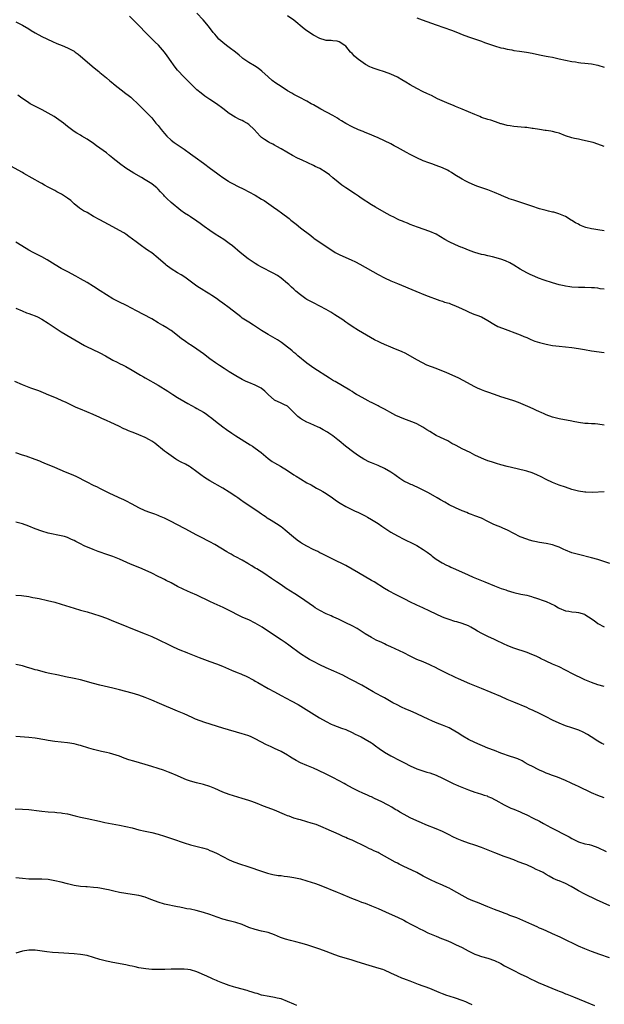
# Model space of a CAD drawing. Units: inches. Extents: x 2661000 to 2664000, y 1551019 to 1554000.
# Drawn here: x 2662894 to 2663075, y 1552558 to 1552863 of the extents above; entities that cross this region are included whole.
import ezdxf

# ---------------------------------------------------------------- set-up
doc = ezdxf.new("R2010")
doc.units = ezdxf.units.IN
doc.header["$MEASUREMENT"] = 0
doc.layers.add('LD26611551_10ft', color=63, linetype='Continuous')

msp = doc.modelspace()

# ---------------------------------------------------------------- linework, layer by layer
at = {"layer": 'LD26611551_10ft'}
for points, elevation in [([(2663075, 1552797.66), (2663073, 1552798.01), (2663071.79, 1552798.21), (2663071, 1552798.31), (2663069.26, 1552798.74), (2663069, 1552798.79), (2663068.43, 1552799), (2663067.43, 1552799.43), (2663067, 1552799.68), (2663066.14, 1552800.14), (2663065, 1552800.84), (2663064.71, 1552801), (2663063, 1552802.1), (2663060.97, 1552802.97), (2663059.39, 1552803.39), (2663059, 1552803.47), (2663057.79, 1552803.79), (2663057, 1552803.94), (2663056.2, 1552804.2), (2663055, 1552804.49), (2663054.62, 1552804.62), (2663052.85, 1552805.15), (2663051, 1552805.76), (2663047, 1552807.15), (2663045.61, 1552807.61), (2663045, 1552807.87), (2663044.17, 1552808.17), (2663043, 1552808.7), (2663041, 1552809.56), (2663039, 1552810.33), (2663035.53, 1552811.53), (2663034.11, 1552812.11), (2663033, 1552812.6), (2663032.21, 1552813), (2663031, 1552813.67), (2663028.81, 1552815), (2663027.71, 1552815.71), (2663027, 1552816.14), (2663026.45, 1552816.45), (2663025, 1552817.14), (2663023, 1552817.93), (2663021.6, 1552818.4), (2663020.74, 1552818.74), (2663019, 1552819.35), (2663017, 1552820.22), (2663015, 1552821.24), (2663013.86, 1552821.86), (2663011, 1552823.48), (2663010, 1552824), (2663009, 1552824.55), (2663007, 1552825.52), (2663005, 1552826.44), (2663001.83, 1552827.83), (2663001, 1552828.11), (2663000.39, 1552828.39), (2662999, 1552828.9), (2662997, 1552829.82), (2662995, 1552830.89), (2662993.72, 1552831.72), (2662993, 1552832.16), (2662992.51, 1552832.51), (2662991, 1552833.37), (2662987.34, 1552835.34), (2662985, 1552836.65), (2662984.35, 1552837), (2662983, 1552837.78), (2662980.65, 1552839), (2662979.59, 1552839.59), (2662979, 1552839.89), (2662978.31, 1552840.31), (2662977, 1552841.03), (2662975, 1552842.32), (2662973.4, 1552843.4), (2662972.24, 1552844.24), (2662971, 1552845.28), (2662969.09, 1552847.09), (2662967.96, 1552847.96), (2662966.76, 1552848.76), (2662965, 1552849.75), (2662963.2, 1552851), (2662963, 1552851.16), (2662962.05, 1552852.05), (2662960.94, 1552852.94), (2662959, 1552854.42), (2662958.18, 1552855), (2662957, 1552855.92), (2662955.79, 1552857), (2662955, 1552857.86), (2662954.48, 1552858.48), (2662954, 1552859), (2662952.54, 1552861), (2662950.92, 1552863), (2662949, 1552865.06)], 9130), ([(2662893, 1552862.33), (2662895, 1552861.34), (2662897, 1552860.16), (2662897.71, 1552859.71), (2662899, 1552858.91), (2662901, 1552857.84), (2662904.3, 1552856.3), (2662905.68, 1552855.68), (2662907.31, 1552855), (2662909, 1552854.27), (2662911, 1552853.24), (2662911.36, 1552853), (2662912.3, 1552852.3), (2662913, 1552851.72), (2662915, 1552849.92), (2662916.58, 1552848.58), (2662917.68, 1552847.68), (2662918.61, 1552847), (2662919, 1552846.69), (2662921, 1552845.03), (2662922.08, 1552844.08), (2662923, 1552843.33), (2662923.17, 1552843.17), (2662927, 1552840.21), (2662927.67, 1552839.67), (2662928.56, 1552839), (2662929, 1552838.62), (2662930.75, 1552837), (2662931.83, 1552835.83), (2662933, 1552834.68), (2662935, 1552832.59), (2662936.31, 1552831), (2662937, 1552830.21), (2662937.95, 1552829), (2662938.45, 1552828.45), (2662939, 1552827.76), (2662939.68, 1552827), (2662941, 1552825.76), (2662941.97, 1552825), (2662943.76, 1552823.76), (2662945, 1552822.93), (2662947, 1552821.51), (2662948.44, 1552820.44), (2662951, 1552818.58), (2662953.14, 1552817), (2662955, 1552815.59), (2662955.85, 1552815), (2662957, 1552814.17), (2662958.8, 1552813), (2662959, 1552812.87), (2662960.2, 1552812.2), (2662961.49, 1552811.49), (2662963.48, 1552810.52), (2662965, 1552809.75), (2662967, 1552808.69), (2662969, 1552807.51), (2662969.78, 1552807), (2662972.64, 1552805), (2662974.01, 1552804.01), (2662975.18, 1552803.18), (2662977.47, 1552801.47), (2662978.07, 1552801), (2662979.67, 1552799.67), (2662981, 1552798.61), (2662984.18, 1552796.18), (2662985, 1552795.52), (2662985.3, 1552795.3), (2662985.73, 1552795), (2662986.45, 1552794.46), (2662991, 1552791.47), (2662991.78, 1552791), (2662993, 1552790.33), (2662995, 1552789.44), (2662996.71, 1552788.71), (2662998.05, 1552788.05), (2662999.35, 1552787.35), (2663005, 1552784.17), (2663007, 1552783.12), (2663009, 1552782.21), (2663011, 1552781.35), (2663016.74, 1552779), (2663019.74, 1552777.74), (2663024.1, 1552776.1), (2663025, 1552775.85), (2663025.62, 1552775.62), (2663027, 1552775.23), (2663027.65, 1552775), (2663029, 1552774.46), (2663031, 1552773.51), (2663032.16, 1552773), (2663033, 1552772.56), (2663034.11, 1552772.11), (2663035, 1552771.81), (2663035.56, 1552771.56), (2663037, 1552771.02), (2663039, 1552769.86), (2663040.79, 1552768.79), (2663042.09, 1552768.09), (2663043.49, 1552767.49), (2663049, 1552765.44), (2663050.1, 1552765), (2663050.71, 1552764.71), (2663051, 1552764.6), (2663052.08, 1552764.08), (2663053, 1552763.75), (2663053.54, 1552763.54), (2663055, 1552763.07), (2663057, 1552762.53), (2663059, 1552762.15), (2663061, 1552761.92), (2663065, 1552761.52), (2663067, 1552761.23), (2663068.9, 1552760.9), (2663071, 1552760.56), (2663075, 1552759.99)], 9150), ([(2663075, 1552779.61), (2663073.75, 1552779.75), (2663073, 1552779.89), (2663071.97, 1552779.97), (2663071, 1552780.05), (2663069, 1552780.12), (2663067, 1552780.16), (2663065, 1552780.24), (2663064.35, 1552780.35), (2663063, 1552780.5), (2663062.63, 1552780.63), (2663061, 1552780.98), (2663059, 1552781.53), (2663056.36, 1552782.36), (2663054.65, 1552783), (2663053.48, 1552783.48), (2663052.1, 1552784.1), (2663051, 1552784.64), (2663049, 1552785.79), (2663047.04, 1552787.04), (2663045.78, 1552787.78), (2663044.39, 1552788.39), (2663043, 1552788.9), (2663040.41, 1552789.59), (2663039, 1552789.89), (2663037.79, 1552790.21), (2663037, 1552790.37), (2663035, 1552790.93), (2663033.48, 1552791.48), (2663031, 1552792.49), (2663030.65, 1552792.65), (2663029, 1552793.32), (2663027, 1552794.26), (2663025.68, 1552795), (2663023, 1552796.58), (2663021, 1552797.49), (2663017.17, 1552798.83), (2663015, 1552799.64), (2663014.08, 1552800.08), (2663013, 1552800.4), (2663012.6, 1552800.6), (2663011.62, 1552801), (2663011, 1552801.28), (2663009.87, 1552801.87), (2663009, 1552802.3), (2663007.65, 1552803), (2663004.19, 1552805), (2663003, 1552805.74), (2662999.8, 1552807.8), (2662999, 1552808.36), (2662998.61, 1552808.61), (2662998.07, 1552809), (2662995.09, 1552811), (2662993.82, 1552811.82), (2662992.68, 1552812.68), (2662991, 1552814.08), (2662989.95, 1552815), (2662989, 1552815.69), (2662987, 1552816.98), (2662985.61, 1552817.61), (2662985, 1552817.92), (2662981.49, 1552819.49), (2662980.14, 1552820.14), (2662978.5, 1552821), (2662975.07, 1552823), (2662973.75, 1552823.75), (2662973, 1552824.13), (2662972.44, 1552824.44), (2662971.34, 1552825), (2662971, 1552825.19), (2662969.91, 1552825.91), (2662969, 1552826.56), (2662968.51, 1552827), (2662966.68, 1552829), (2662965, 1552830.57), (2662964.39, 1552831), (2662963.5, 1552831.5), (2662963, 1552831.77), (2662962.13, 1552832.13), (2662961, 1552832.74), (2662960.82, 1552832.82), (2662959, 1552833.99), (2662957, 1552835.51), (2662955, 1552836.96), (2662953, 1552838.29), (2662951.39, 1552839.39), (2662950.25, 1552840.25), (2662949, 1552841.35), (2662947.14, 1552843.14), (2662946.13, 1552844.13), (2662945, 1552845.26), (2662943, 1552847.41), (2662942.28, 1552848.28), (2662941.74, 1552849), (2662941, 1552850.05), (2662939.81, 1552851.81), (2662939, 1552852.94), (2662937.08, 1552855.08), (2662936.07, 1552856.07), (2662935.11, 1552857), (2662933.1, 1552859), (2662931.2, 1552861), (2662929.25, 1552863), (2662928.09, 1552864.09)], 9140), ([(2663075, 1552823.74), (2663073, 1552824.53), (2663071.53, 1552825), (2663071, 1552825.14), (2663067.87, 1552825.87), (2663067, 1552826.01), (2663065.75, 1552826.25), (2663065, 1552826.43), (2663063, 1552827.04), (2663061, 1552827.86), (2663060.11, 1552828.11), (2663059, 1552828.45), (2663058.48, 1552828.48), (2663057, 1552828.71), (2663056.72, 1552828.72), (2663055, 1552828.98), (2663053, 1552829.34), (2663052.64, 1552829.36), (2663051, 1552829.59), (2663050.4, 1552829.6), (2663048.19, 1552829.81), (2663047, 1552829.9), (2663045.87, 1552830.13), (2663045, 1552830.24), (2663043.24, 1552830.76), (2663043, 1552830.82), (2663041.37, 1552831.37), (2663039.86, 1552831.86), (2663039, 1552832.09), (2663037, 1552832.78), (2663036.46, 1552833), (2663035, 1552833.64), (2663033, 1552834.54), (2663031, 1552835.36), (2663029, 1552836.15), (2663028.4, 1552836.4), (2663027, 1552836.95), (2663023.44, 1552838.56), (2663021.51, 1552839.51), (2663021, 1552839.72), (2663020.14, 1552840.14), (2663019, 1552840.66), (2663017, 1552841.67), (2663015, 1552842.81), (2663013.64, 1552843.64), (2663012.38, 1552844.38), (2663011, 1552845.17), (2663009, 1552846.13), (2663007, 1552846.83), (2663005, 1552847.44), (2663003.86, 1552847.86), (2663003, 1552848.22), (2663002.47, 1552848.47), (2663001.16, 1552849.17), (2662999, 1552850.66), (2662998.54, 1552851), (2662997.69, 1552851.69), (2662997, 1552852.51), (2662996.48, 1552853), (2662995, 1552854.79), (2662994.77, 1552855), (2662993, 1552856.17), (2662992.36, 1552856.36), (2662991, 1552856.48), (2662990.56, 1552856.56), (2662989, 1552856.6), (2662988.7, 1552856.7), (2662987, 1552857.16), (2662985, 1552858.21), (2662983, 1552859.56), (2662982.2, 1552860.2), (2662979, 1552862.9), (2662977, 1552864.21)], 9120), ([(2663017, 1552863.57), (2663018.67, 1552863), (2663023, 1552861.37), (2663027.72, 1552859.72), (2663029.62, 1552859), (2663031, 1552858.45), (2663033, 1552857.69), (2663037, 1552856.33), (2663037.98, 1552855.98), (2663039.47, 1552855.47), (2663041, 1552854.97), (2663043, 1552854.34), (2663043.83, 1552854.17), (2663045, 1552853.87), (2663046.36, 1552853.64), (2663047, 1552853.51), (2663048.74, 1552853.26), (2663050.96, 1552852.96), (2663052.68, 1552852.68), (2663055, 1552852.18), (2663055.96, 1552851.96), (2663057, 1552851.76), (2663057.61, 1552851.61), (2663059, 1552851.36), (2663061.08, 1552850.92), (2663063, 1552850.49), (2663065, 1552850.08), (2663066.07, 1552849.93), (2663067, 1552849.79), (2663067.7, 1552849.7), (2663069, 1552849.58), (2663071, 1552849.34), (2663073, 1552848.96), (2663075, 1552848.35)], 9110), ([(2663075, 1552737.53), (2663073, 1552737.79), (2663072.13, 1552737.87), (2663071, 1552737.94), (2663069.97, 1552738.03), (2663069, 1552738.07), (2663067, 1552738.33), (2663065.39, 1552738.61), (2663065, 1552738.7), (2663061, 1552739.46), (2663059.76, 1552739.76), (2663059, 1552739.97), (2663057, 1552740.71), (2663056.38, 1552741), (2663055.47, 1552741.47), (2663055, 1552741.66), (2663053.8, 1552742.2), (2663053, 1552742.58), (2663051.32, 1552743.32), (2663048.49, 1552744.49), (2663047, 1552745.05), (2663044.01, 1552746.01), (2663043, 1552746.3), (2663041, 1552746.96), (2663039, 1552747.69), (2663038.07, 1552748.07), (2663037, 1552748.46), (2663035.77, 1552749), (2663035, 1552749.37), (2663031.37, 1552751.37), (2663030.02, 1552752.02), (2663027.89, 1552753), (2663026.33, 1552753.66), (2663022.97, 1552755), (2663021.54, 1552755.54), (2663020.13, 1552756.13), (2663018.76, 1552756.76), (2663017, 1552757.68), (2663013.65, 1552759.65), (2663012.27, 1552760.27), (2663010.43, 1552761), (2663009, 1552761.61), (2663007, 1552762.48), (2663005.87, 1552763), (2663005.29, 1552763.29), (2663003.96, 1552763.96), (2663002.67, 1552764.67), (2662999, 1552766.8), (2662997, 1552768.03), (2662995.62, 1552769), (2662995, 1552769.41), (2662994.08, 1552770.08), (2662991.68, 1552771.68), (2662991, 1552772.08), (2662990.44, 1552772.44), (2662989, 1552773.27), (2662987, 1552774.35), (2662985, 1552775.34), (2662983, 1552776.43), (2662982.65, 1552776.65), (2662981, 1552777.83), (2662979.61, 1552779), (2662979, 1552779.57), (2662978.23, 1552780.23), (2662977.38, 1552781), (2662977, 1552781.37), (2662975.05, 1552783.05), (2662973.86, 1552783.86), (2662972.58, 1552784.58), (2662969, 1552786.39), (2662967.85, 1552787), (2662967, 1552787.52), (2662964.86, 1552789), (2662962.33, 1552791), (2662959.95, 1552793), (2662959, 1552793.75), (2662957.32, 1552795), (2662954.66, 1552796.66), (2662953, 1552797.76), (2662951.25, 1552799), (2662949.96, 1552799.96), (2662949, 1552800.65), (2662947, 1552801.98), (2662946.36, 1552802.36), (2662945.16, 1552803.16), (2662943.97, 1552803.97), (2662941, 1552806.43), (2662939.65, 1552807.65), (2662939, 1552808.4), (2662938.71, 1552808.71), (2662938.47, 1552809), (2662937.75, 1552809.75), (2662937, 1552810.58), (2662936.55, 1552811), (2662935.67, 1552811.67), (2662935, 1552812.2), (2662934.5, 1552812.5), (2662933, 1552813.49), (2662931.82, 1552814.18), (2662929.47, 1552815.47), (2662927, 1552817.06), (2662925, 1552818.53), (2662924.44, 1552819), (2662923.64, 1552819.64), (2662923, 1552820.11), (2662921.97, 1552821), (2662921, 1552821.75), (2662919, 1552823.26), (2662917.96, 1552823.96), (2662917, 1552824.68), (2662915, 1552826.05), (2662913.34, 1552827), (2662913, 1552827.22), (2662911.87, 1552827.87), (2662911, 1552828.42), (2662910.21, 1552829), (2662909, 1552829.95), (2662907.76, 1552831), (2662907, 1552831.54), (2662904.81, 1552833), (2662903, 1552834.07), (2662901.11, 1552835.11), (2662898.44, 1552836.44), (2662897.43, 1552837), (2662897, 1552837.26), (2662894.46, 1552839), (2662893.6, 1552839.6)], 9160), ([(2663075, 1552716.87), (2663071.31, 1552716.69), (2663069.24, 1552716.76), (2663069, 1552716.78), (2663067, 1552717.1), (2663065, 1552717.63), (2663063, 1552718.28), (2663061, 1552718.98), (2663059, 1552719.77), (2663057, 1552720.7), (2663055.5, 1552721.5), (2663054.15, 1552722.15), (2663052.72, 1552722.72), (2663051, 1552723.24), (2663048.02, 1552723.98), (2663045, 1552724.67), (2663043, 1552725.19), (2663041.64, 1552725.64), (2663041, 1552725.83), (2663040.15, 1552726.15), (2663039, 1552726.52), (2663037.7, 1552727), (2663037, 1552727.28), (2663035, 1552728.21), (2663033.48, 1552729), (2663031, 1552730.23), (2663029.17, 1552731.17), (2663029, 1552731.28), (2663027.87, 1552731.87), (2663026.61, 1552732.61), (2663024.33, 1552733.67), (2663023, 1552734.34), (2663021, 1552735.5), (2663020.11, 1552736.11), (2663018.88, 1552736.88), (2663017, 1552737.91), (2663016.26, 1552738.26), (2663013, 1552739.47), (2663010.55, 1552740.55), (2663009.6, 1552741), (2663007, 1552742.44), (2663005.33, 1552743.33), (2663005, 1552743.48), (2663004.03, 1552744.03), (2663003, 1552744.48), (2663002.67, 1552744.67), (2663002, 1552745), (2663001, 1552745.53), (2662999, 1552746.65), (2662998.4, 1552747), (2662997.55, 1552747.55), (2662997, 1552747.89), (2662996.33, 1552748.33), (2662991.7, 1552751), (2662991.27, 1552751.27), (2662990.04, 1552752.04), (2662985.15, 1552755.15), (2662983, 1552756.68), (2662980.19, 1552759), (2662979.56, 1552759.56), (2662979, 1552760.02), (2662978.49, 1552760.49), (2662977.83, 1552761), (2662977.39, 1552761.39), (2662977, 1552761.7), (2662975.13, 1552763.13), (2662973.9, 1552763.9), (2662971, 1552765.53), (2662969, 1552766.8), (2662966.46, 1552768.46), (2662965, 1552769.35), (2662963, 1552770.66), (2662962.54, 1552771), (2662959, 1552773.84), (2662957, 1552775.28), (2662955.96, 1552775.96), (2662955, 1552776.67), (2662953.6, 1552777.6), (2662953, 1552778.04), (2662951.47, 1552779), (2662951.17, 1552779.17), (2662949, 1552780.57), (2662945.28, 1552783.28), (2662944.08, 1552784.08), (2662943, 1552784.7), (2662941, 1552785.92), (2662939.5, 1552787), (2662939.22, 1552787.22), (2662937, 1552789.21), (2662935, 1552790.85), (2662933.71, 1552791.71), (2662933, 1552792.2), (2662931.81, 1552793), (2662931, 1552793.59), (2662930.21, 1552794.21), (2662927.94, 1552795.94), (2662927, 1552796.58), (2662926.33, 1552797), (2662925, 1552797.8), (2662923, 1552798.93), (2662919, 1552801.03), (2662917, 1552802.14), (2662915, 1552803.3), (2662913.87, 1552803.87), (2662913, 1552804.47), (2662912.67, 1552804.67), (2662911, 1552806.04), (2662909.97, 1552807), (2662909, 1552807.75), (2662907.1, 1552809), (2662905.7, 1552809.7), (2662905, 1552810.12), (2662903, 1552811.22), (2662901.83, 1552811.83), (2662901, 1552812.31), (2662900.55, 1552812.55), (2662898, 1552814), (2662895.43, 1552815.43), (2662895, 1552815.7), (2662890.29, 1552818.29)], 9170), ([(2663076.74, 1552694.74), (2663073, 1552695.92), (2663071, 1552696.46), (2663067, 1552697.45), (2663065, 1552698.04), (2663063, 1552698.79), (2663062.5, 1552699), (2663061, 1552699.7), (2663060.09, 1552700.09), (2663059, 1552700.47), (2663057, 1552700.93), (2663055, 1552701.23), (2663053.5, 1552701.5), (2663053, 1552701.61), (2663051.91, 1552701.91), (2663051, 1552702.19), (2663048.96, 1552702.96), (2663047, 1552703.95), (2663045.02, 1552705.02), (2663043.64, 1552705.64), (2663043, 1552705.91), (2663042.2, 1552706.2), (2663040.78, 1552706.78), (2663039, 1552707.66), (2663037, 1552708.69), (2663035, 1552709.48), (2663033.88, 1552709.88), (2663033, 1552710.18), (2663032.43, 1552710.43), (2663031, 1552710.97), (2663029, 1552711.88), (2663027, 1552712.89), (2663025.64, 1552713.64), (2663024.37, 1552714.37), (2663023.35, 1552715), (2663020.61, 1552716.61), (2663017.94, 1552717.94), (2663015.58, 1552719), (2663015.19, 1552719.19), (2663014.52, 1552719.48), (2663013, 1552720.22), (2663011.77, 1552721), (2663011.31, 1552721.31), (2663011, 1552721.49), (2663010.17, 1552722.17), (2663009.01, 1552723.01), (2663007, 1552724.13), (2663005.02, 1552725.02), (2663003, 1552725.88), (2663002.19, 1552726.19), (2663000.85, 1552726.85), (2663000.58, 1552727), (2662999, 1552727.99), (2662997.54, 1552729), (2662994.98, 1552730.98), (2662993, 1552732.65), (2662992.56, 1552733), (2662991, 1552734.19), (2662989.83, 1552735), (2662989.33, 1552735.33), (2662988.07, 1552736.07), (2662987, 1552736.65), (2662986.28, 1552737), (2662985.4, 1552737.4), (2662983.99, 1552738.01), (2662983, 1552738.43), (2662981.33, 1552739.33), (2662981, 1552739.58), (2662980.17, 1552740.17), (2662979.36, 1552741), (2662979, 1552741.41), (2662977.42, 1552743), (2662977, 1552743.36), (2662975.89, 1552743.89), (2662975, 1552744.35), (2662973, 1552745.28), (2662971, 1552747.01), (2662970.03, 1552748.03), (2662968.91, 1552748.91), (2662967, 1552749.94), (2662965, 1552750.7), (2662964.25, 1552751), (2662963, 1552751.6), (2662961, 1552752.74), (2662959, 1552753.97), (2662957.38, 1552755), (2662955.94, 1552755.94), (2662954.75, 1552756.75), (2662953, 1552758.01), (2662951, 1552759.56), (2662949, 1552761.08), (2662947, 1552762.4), (2662946.63, 1552762.63), (2662945.42, 1552763.42), (2662945, 1552763.74), (2662944.26, 1552764.26), (2662943, 1552765.27), (2662941, 1552766.77), (2662940.65, 1552767), (2662939.64, 1552767.64), (2662938.4, 1552768.4), (2662937, 1552769.22), (2662935, 1552770.38), (2662930.11, 1552773), (2662929, 1552773.63), (2662927, 1552774.65), (2662925, 1552775.59), (2662923, 1552776.63), (2662921, 1552777.82), (2662919.06, 1552779.06), (2662917, 1552780.43), (2662915, 1552781.71), (2662913, 1552782.84), (2662911.58, 1552783.58), (2662909.01, 1552785), (2662907, 1552786.05), (2662905.11, 1552787.11), (2662902.67, 1552788.67), (2662901, 1552789.65), (2662898.29, 1552791), (2662897, 1552791.67), (2662896.16, 1552792.16), (2662893, 1552794.15)], 9180), ([(2662893, 1552773.73), (2662894.9, 1552772.9), (2662896.32, 1552772.32), (2662897, 1552772.1), (2662897.77, 1552771.77), (2662899, 1552771.32), (2662899.66, 1552771), (2662901, 1552770.32), (2662903, 1552769.1), (2662905.41, 1552767.41), (2662907, 1552766.35), (2662914.16, 1552762.16), (2662915, 1552761.72), (2662916.55, 1552761), (2662919, 1552759.9), (2662920.71, 1552759), (2662923, 1552757.65), (2662924.33, 1552757), (2662925, 1552756.64), (2662926.12, 1552756.12), (2662927, 1552755.67), (2662929, 1552754.56), (2662929.94, 1552753.94), (2662931, 1552753.32), (2662931.5, 1552753), (2662932.45, 1552752.45), (2662933, 1552752.17), (2662937, 1552749.9), (2662940.02, 1552748.02), (2662941.56, 1552747), (2662943, 1552746.09), (2662944.91, 1552744.91), (2662946.19, 1552744.19), (2662948.49, 1552743), (2662949, 1552742.71), (2662951, 1552741.53), (2662951.81, 1552741), (2662952.5, 1552740.5), (2662953.63, 1552739.63), (2662954.73, 1552738.73), (2662956.99, 1552736.99), (2662958.15, 1552736.15), (2662959.83, 1552735), (2662961, 1552734.22), (2662965.47, 1552731.47), (2662966.2, 1552731), (2662967, 1552730.43), (2662968.84, 1552729), (2662971, 1552727.23), (2662972.3, 1552726.3), (2662973, 1552725.85), (2662974.81, 1552724.81), (2662977, 1552723.47), (2662979, 1552722.18), (2662979.7, 1552721.7), (2662981, 1552720.89), (2662983, 1552719.69), (2662984.29, 1552719), (2662986.02, 1552718.02), (2662987, 1552717.51), (2662987.93, 1552717), (2662989, 1552716.31), (2662990.95, 1552715), (2662992.12, 1552714.12), (2662993.32, 1552713.32), (2662995, 1552712.35), (2662997.76, 1552711), (2662999, 1552710.44), (2663001, 1552709.43), (2663001.73, 1552709), (2663003, 1552708.29), (2663005, 1552707.04), (2663006.22, 1552706.22), (2663009, 1552704.42), (2663011, 1552703.26), (2663013, 1552702.24), (2663013.84, 1552701.84), (2663015.19, 1552701.19), (2663017, 1552700.23), (2663019.01, 1552699.01), (2663020.18, 1552698.18), (2663021.33, 1552697.33), (2663021.72, 1552697), (2663023, 1552696.05), (2663024.85, 1552694.85), (2663026.19, 1552694.19), (2663027, 1552693.82), (2663027.58, 1552693.58), (2663028.95, 1552692.95), (2663032.86, 1552691.14), (2663034.46, 1552690.46), (2663037, 1552689.47), (2663038.09, 1552689), (2663041, 1552687.82), (2663043.08, 1552687), (2663044.5, 1552686.5), (2663045, 1552686.3), (2663046.01, 1552686.01), (2663047, 1552685.68), (2663049.21, 1552685.21), (2663051, 1552684.87), (2663052.44, 1552684.44), (2663053, 1552684.32), (2663054, 1552684), (2663055, 1552683.64), (2663055.45, 1552683.45), (2663057, 1552682.89), (2663058.31, 1552682.31), (2663059.67, 1552681.67), (2663060.82, 1552681), (2663061, 1552680.88), (2663063, 1552680.02), (2663064.06, 1552679.94), (2663065, 1552679.78), (2663066.34, 1552679.66), (2663067, 1552679.57), (2663068.86, 1552679), (2663069, 1552678.94), (2663070.16, 1552678.16), (2663071.82, 1552677), (2663073, 1552676.13), (2663075, 1552675.06)], 9190), ([(2663075, 1552656.66), (2663073, 1552657.12), (2663071, 1552657.83), (2663069, 1552658.73), (2663065, 1552660.66), (2663063.46, 1552661.46), (2663063, 1552661.71), (2663061, 1552662.7), (2663059, 1552663.55), (2663057, 1552664.46), (2663055.31, 1552665.31), (2663055, 1552665.45), (2663053.97, 1552665.97), (2663052.56, 1552666.56), (2663051.12, 1552667.12), (2663047, 1552668.48), (2663045.19, 1552669.19), (2663043.8, 1552669.8), (2663043, 1552670.2), (2663042.45, 1552670.45), (2663041, 1552671.15), (2663039, 1552672.07), (2663037.16, 1552673), (2663035.79, 1552673.79), (2663035, 1552674.3), (2663033.75, 1552675), (2663033, 1552675.38), (2663031, 1552676.14), (2663029.41, 1552676.59), (2663028.79, 1552676.79), (2663027, 1552677.32), (2663025.8, 1552677.8), (2663025, 1552678.09), (2663023, 1552678.99), (2663021, 1552679.97), (2663018.82, 1552681), (2663017, 1552681.82), (2663014.87, 1552682.87), (2663013.55, 1552683.55), (2663010.59, 1552685), (2663008.25, 1552686.25), (2663006.97, 1552686.97), (2663003.78, 1552689), (2663003, 1552689.48), (2662999, 1552691.85), (2662997, 1552692.98), (2662995, 1552694.03), (2662991, 1552696.08), (2662989, 1552697.04), (2662987.71, 1552697.71), (2662987, 1552698.02), (2662986.37, 1552698.37), (2662984.94, 1552699.06), (2662983, 1552700.07), (2662981.34, 1552701), (2662981, 1552701.21), (2662979.95, 1552701.95), (2662978.81, 1552702.81), (2662976.29, 1552705), (2662975.58, 1552705.58), (2662975, 1552706.01), (2662973.58, 1552707), (2662971.99, 1552708.01), (2662970.76, 1552708.76), (2662970.41, 1552709), (2662969.55, 1552709.55), (2662969, 1552709.97), (2662967.53, 1552711), (2662963.6, 1552713.6), (2662962.42, 1552714.42), (2662961.66, 1552715), (2662961, 1552715.47), (2662959, 1552716.82), (2662957, 1552718.05), (2662953, 1552720.29), (2662951.32, 1552721.32), (2662950.15, 1552722.15), (2662949, 1552723.06), (2662947, 1552724.49), (2662946.69, 1552724.69), (2662945.42, 1552725.42), (2662944.1, 1552726.1), (2662942.81, 1552726.81), (2662942.51, 1552727), (2662941, 1552728.01), (2662939.62, 1552729), (2662939, 1552729.47), (2662935.92, 1552731.92), (2662935, 1552732.55), (2662934.29, 1552733), (2662933, 1552733.69), (2662931, 1552734.56), (2662929.23, 1552735.23), (2662929, 1552735.34), (2662927.79, 1552735.79), (2662927, 1552736.18), (2662926.41, 1552736.41), (2662924.79, 1552737.21), (2662922.33, 1552738.33), (2662921, 1552738.98), (2662919.61, 1552739.61), (2662919, 1552739.91), (2662916.85, 1552740.85), (2662913, 1552742.42), (2662911.6, 1552743), (2662909, 1552744.27), (2662908.5, 1552744.5), (2662907.33, 1552745), (2662905.75, 1552745.75), (2662905, 1552746.04), (2662903.22, 1552746.78), (2662901.53, 1552747.53), (2662900.11, 1552748.11), (2662897.64, 1552749), (2662895, 1552750.02), (2662892.61, 1552751)], 9200), ([(2663075, 1552638.62), (2663074.73, 1552638.73), (2663074.2, 1552639), (2663073, 1552639.69), (2663070.94, 1552641), (2663069.78, 1552641.78), (2663068.47, 1552642.47), (2663067.1, 1552643.1), (2663065, 1552643.82), (2663063, 1552644.46), (2663061, 1552645.27), (2663059, 1552646.25), (2663057, 1552647.28), (2663055, 1552648.25), (2663053, 1552649.18), (2663051.74, 1552649.74), (2663051, 1552650.07), (2663047, 1552651.73), (2663045, 1552652.63), (2663043, 1552653.52), (2663037, 1552655.96), (2663033.44, 1552657.44), (2663029.92, 1552659), (2663029, 1552659.43), (2663027.95, 1552659.95), (2663027, 1552660.37), (2663025, 1552661.34), (2663023.92, 1552661.92), (2663022.59, 1552662.59), (2663021.7, 1552663), (2663021, 1552663.36), (2663019, 1552664.23), (2663017, 1552665.02), (2663015, 1552665.98), (2663013, 1552667.02), (2663010.3, 1552668.3), (2663009, 1552668.87), (2663007.56, 1552669.56), (2663007, 1552669.8), (2663006.21, 1552670.21), (2663004.47, 1552671), (2663003, 1552671.74), (2663001, 1552672.92), (2662999.77, 1552673.77), (2662998.54, 1552674.54), (2662997, 1552675.38), (2662995, 1552676.36), (2662993, 1552677.31), (2662991.85, 1552677.85), (2662991, 1552678.22), (2662990.48, 1552678.48), (2662989, 1552679.13), (2662987, 1552680.17), (2662985.61, 1552681), (2662985, 1552681.39), (2662981, 1552684.16), (2662979.28, 1552685.28), (2662976.61, 1552687), (2662975, 1552688.09), (2662973.6, 1552689), (2662972.06, 1552690.06), (2662969.66, 1552691.66), (2662967.5, 1552693), (2662967, 1552693.28), (2662965.96, 1552693.96), (2662965, 1552694.52), (2662964.71, 1552694.71), (2662963, 1552695.71), (2662961, 1552696.77), (2662960.52, 1552697), (2662959.53, 1552697.53), (2662959, 1552697.88), (2662958.27, 1552698.27), (2662954.57, 1552700.57), (2662953, 1552701.39), (2662951.96, 1552701.96), (2662951, 1552702.42), (2662949, 1552703.44), (2662945.38, 1552705.38), (2662942.75, 1552706.75), (2662941, 1552707.68), (2662939, 1552708.7), (2662937.39, 1552709.39), (2662937, 1552709.55), (2662935.94, 1552709.94), (2662935, 1552710.22), (2662934.45, 1552710.45), (2662932.96, 1552710.96), (2662931, 1552711.93), (2662929, 1552713.05), (2662927, 1552714.1), (2662926.37, 1552714.37), (2662924.97, 1552715), (2662923, 1552715.91), (2662922.27, 1552716.27), (2662921, 1552716.85), (2662919.6, 1552717.6), (2662919, 1552717.87), (2662918.28, 1552718.28), (2662917, 1552718.87), (2662915, 1552719.9), (2662911.6, 1552721.6), (2662910.22, 1552722.22), (2662908.29, 1552723), (2662905, 1552724.39), (2662901.77, 1552725.77), (2662901, 1552726.1), (2662900.35, 1552726.35), (2662899, 1552726.92), (2662896.13, 1552727.87), (2662895, 1552728.18), (2662893, 1552728.92)], 9210), ([(2663075, 1552622.12), (2663073, 1552622.87), (2663071, 1552623.71), (2663067, 1552625.68), (2663066.09, 1552626.09), (2663065, 1552626.62), (2663064.73, 1552626.73), (2663063, 1552627.52), (2663060.52, 1552628.52), (2663059, 1552629.06), (2663057.61, 1552629.61), (2663057, 1552629.83), (2663056.21, 1552630.21), (2663055, 1552630.7), (2663054.38, 1552631), (2663053, 1552631.71), (2663051.49, 1552632.51), (2663050.57, 1552633), (2663049.58, 1552633.58), (2663048.22, 1552634.22), (2663047, 1552634.67), (2663045.97, 1552635), (2663043, 1552636.03), (2663041, 1552636.77), (2663039, 1552637.57), (2663035, 1552639.26), (2663033, 1552640.2), (2663031.24, 1552641.24), (2663031, 1552641.37), (2663030.04, 1552642.04), (2663028.8, 1552642.8), (2663027.53, 1552643.53), (2663027, 1552643.8), (2663025, 1552644.63), (2663023.26, 1552645.26), (2663021.84, 1552645.84), (2663020.47, 1552646.47), (2663019, 1552647.23), (2663017, 1552648.17), (2663015, 1552649.07), (2663013.65, 1552649.65), (2663012.27, 1552650.27), (2663010.91, 1552650.91), (2663009.6, 1552651.6), (2663007, 1552653.09), (2663005.75, 1552653.75), (2663005, 1552654.18), (2663004.46, 1552654.46), (2663003.55, 1552655), (2662999.97, 1552657), (2662997, 1552658.53), (2662996.14, 1552659), (2662994.08, 1552660.08), (2662991.38, 1552661.38), (2662989, 1552662.41), (2662987, 1552663.35), (2662985, 1552664.36), (2662983.81, 1552665), (2662983, 1552665.48), (2662981, 1552666.76), (2662977.44, 1552669.44), (2662976.26, 1552670.26), (2662975, 1552671.11), (2662973, 1552672.43), (2662969.19, 1552675), (2662967, 1552676.24), (2662965, 1552677.22), (2662963.75, 1552677.75), (2662963, 1552678.12), (2662962.38, 1552678.38), (2662959, 1552680.14), (2662957.07, 1552681.07), (2662954.3, 1552682.3), (2662952.94, 1552682.94), (2662949, 1552684.86), (2662947, 1552685.76), (2662946.12, 1552686.12), (2662944.74, 1552686.74), (2662943, 1552687.6), (2662941, 1552688.69), (2662939.48, 1552689.48), (2662939, 1552689.69), (2662938.12, 1552690.12), (2662937, 1552690.63), (2662935, 1552691.65), (2662933, 1552692.6), (2662931.3, 1552693.3), (2662928.45, 1552694.45), (2662925, 1552696), (2662923, 1552696.83), (2662921.41, 1552697.41), (2662918.42, 1552698.42), (2662916.87, 1552699), (2662914.15, 1552700.15), (2662913, 1552700.76), (2662911.51, 1552701.51), (2662911, 1552701.8), (2662910.16, 1552702.16), (2662909, 1552702.7), (2662908.07, 1552703), (2662907, 1552703.3), (2662903, 1552704.1), (2662901, 1552704.65), (2662899, 1552705.37), (2662897, 1552706.2), (2662895, 1552706.96), (2662893, 1552707.45)], 9220), ([(2662893, 1552684.94), (2662894.77, 1552684.77), (2662897, 1552684.44), (2662898.2, 1552684.2), (2662899, 1552684.06), (2662900.18, 1552683.82), (2662902.75, 1552683.25), (2662905, 1552682.71), (2662907, 1552682.14), (2662911, 1552680.88), (2662913, 1552680.28), (2662915, 1552679.73), (2662917, 1552679.13), (2662919, 1552678.46), (2662921, 1552677.72), (2662923.16, 1552676.84), (2662925, 1552676.07), (2662930.07, 1552674.07), (2662933, 1552672.97), (2662935, 1552672.13), (2662937, 1552671.21), (2662938.48, 1552670.48), (2662939, 1552670.24), (2662941, 1552669.23), (2662941.48, 1552669), (2662943, 1552668.29), (2662944.24, 1552667.76), (2662945.34, 1552667.34), (2662946.12, 1552667), (2662949.64, 1552665.64), (2662951.32, 1552665), (2662953, 1552664.39), (2662955, 1552663.63), (2662956.87, 1552662.87), (2662959.68, 1552661.68), (2662961.41, 1552661), (2662962.52, 1552660.52), (2662963, 1552660.33), (2662964.23, 1552659.77), (2662965, 1552659.41), (2662965.75, 1552659), (2662966.54, 1552658.54), (2662967, 1552658.31), (2662967.81, 1552657.81), (2662971, 1552656.01), (2662972.94, 1552654.94), (2662975, 1552653.85), (2662978.19, 1552652.19), (2662980.35, 1552651), (2662982, 1552650), (2662986.94, 1552646.94), (2662989, 1552645.77), (2662990.53, 1552645), (2662991, 1552644.78), (2662993.74, 1552643.74), (2662995, 1552643.29), (2662997, 1552642.39), (2662997.91, 1552641.91), (2662999.82, 1552641), (2663001, 1552640.36), (2663003, 1552639.2), (2663003.31, 1552639), (2663004.26, 1552638.26), (2663005.41, 1552637.41), (2663007, 1552636.31), (2663009, 1552635.15), (2663011.76, 1552633.76), (2663013.21, 1552633), (2663015, 1552632.02), (2663017, 1552631.12), (2663018.59, 1552630.59), (2663020.14, 1552630.14), (2663021, 1552629.91), (2663023, 1552629.18), (2663025, 1552628.24), (2663028.48, 1552626.48), (2663029, 1552626.27), (2663029.87, 1552625.87), (2663033, 1552624.62), (2663035, 1552623.89), (2663035.69, 1552623.69), (2663037, 1552623.26), (2663037.89, 1552623), (2663038.73, 1552622.73), (2663039, 1552622.59), (2663040.15, 1552622.15), (2663041, 1552621.66), (2663041.45, 1552621.45), (2663044, 1552620), (2663046.09, 1552619), (2663047, 1552618.66), (2663049, 1552617.83), (2663049.55, 1552617.55), (2663051, 1552616.89), (2663053, 1552615.89), (2663054.92, 1552614.92), (2663056.23, 1552614.23), (2663058.42, 1552613), (2663060.11, 1552612.11), (2663062.25, 1552611), (2663064.09, 1552610.09), (2663065, 1552609.53), (2663065.37, 1552609.37), (2663067, 1552608.52), (2663069, 1552607.94), (2663070.32, 1552607.68), (2663071, 1552607.52), (2663073, 1552606.82), (2663075.56, 1552605.56)], 9230), ([(2663076.7, 1552588.7), (2663072.62, 1552590.62), (2663069, 1552592.37), (2663067, 1552593.42), (2663066.01, 1552594.01), (2663064.72, 1552594.72), (2663063, 1552595.62), (2663061, 1552596.49), (2663060.62, 1552596.62), (2663059.22, 1552597.22), (2663057.9, 1552597.9), (2663057, 1552598.4), (2663056.06, 1552599), (2663055, 1552599.54), (2663053.97, 1552600.03), (2663053, 1552600.52), (2663051, 1552601.38), (2663049.81, 1552601.81), (2663049, 1552602.15), (2663048.36, 1552602.36), (2663047, 1552602.93), (2663045, 1552603.67), (2663044, 1552604), (2663041.09, 1552605.09), (2663037, 1552606.76), (2663035, 1552607.49), (2663033, 1552608.12), (2663031, 1552608.82), (2663029.47, 1552609.47), (2663028.13, 1552610.13), (2663027, 1552610.73), (2663025, 1552611.69), (2663023, 1552612.56), (2663019.82, 1552613.82), (2663018.41, 1552614.41), (2663017, 1552615.03), (2663015, 1552615.95), (2663013.13, 1552617), (2663011.75, 1552617.75), (2663011, 1552618.22), (2663010.49, 1552618.49), (2663009.72, 1552619), (2663009.25, 1552619.25), (2663008.11, 1552619.89), (2663005.96, 1552621), (2663005.3, 1552621.3), (2663005, 1552621.48), (2663003.93, 1552621.93), (2663003, 1552622.44), (2663002.6, 1552622.6), (2663001.78, 1552623), (2663000.35, 1552623.65), (2662999, 1552624.24), (2662997.14, 1552625.14), (2662995, 1552626.3), (2662994.56, 1552626.56), (2662993, 1552627.41), (2662991, 1552628.47), (2662989, 1552629.47), (2662986.6, 1552630.6), (2662985, 1552631.3), (2662983, 1552632.15), (2662981, 1552633.03), (2662979.71, 1552633.71), (2662978.45, 1552634.45), (2662977.59, 1552635), (2662977, 1552635.36), (2662975, 1552636.47), (2662973, 1552637.44), (2662971.91, 1552637.91), (2662971, 1552638.36), (2662970.55, 1552638.55), (2662967, 1552640.41), (2662965.75, 1552641), (2662965, 1552641.32), (2662963.75, 1552641.75), (2662963, 1552641.98), (2662957, 1552643.75), (2662951.47, 1552645.47), (2662949.98, 1552645.98), (2662948.55, 1552646.55), (2662947.49, 1552647), (2662945, 1552648.13), (2662943.02, 1552649), (2662937.36, 1552651.36), (2662935, 1552652.38), (2662933, 1552653.21), (2662931, 1552653.93), (2662929, 1552654.55), (2662925, 1552655.64), (2662923, 1552656.14), (2662919, 1552657.03), (2662917, 1552657.53), (2662913, 1552658.67), (2662911, 1552659.12), (2662908.35, 1552659.65), (2662906.14, 1552660.14), (2662903, 1552660.79), (2662902.1, 1552661), (2662899.63, 1552661.63), (2662899, 1552661.82), (2662898.07, 1552662.07), (2662897, 1552662.4), (2662896.53, 1552662.53), (2662895, 1552662.99), (2662893, 1552663.42)], 9240), ([(2663076.59, 1552572.59), (2663073.64, 1552573.64), (2663071, 1552574.62), (2663069, 1552575.4), (2663067, 1552576.27), (2663065.14, 1552577.14), (2663063.79, 1552577.79), (2663061.37, 1552579), (2663059, 1552580.11), (2663057, 1552580.99), (2663055.59, 1552581.59), (2663055, 1552581.87), (2663054.21, 1552582.21), (2663052.55, 1552583), (2663049.8, 1552584.2), (2663047.91, 1552585), (2663047, 1552585.35), (2663045.78, 1552585.78), (2663045, 1552586.11), (2663044.33, 1552586.33), (2663043, 1552586.85), (2663041, 1552587.63), (2663039, 1552588.46), (2663035.73, 1552589.73), (2663034.3, 1552590.3), (2663032.92, 1552590.92), (2663031, 1552591.9), (2663027.74, 1552593.74), (2663027, 1552594.18), (2663026.45, 1552594.45), (2663025, 1552595.13), (2663023, 1552595.96), (2663021.2, 1552596.8), (2663019.64, 1552597.64), (2663019, 1552597.95), (2663017.03, 1552599), (2663012.81, 1552601), (2663011.59, 1552601.59), (2663011, 1552601.91), (2663010.26, 1552602.26), (2663007, 1552604.14), (2663005.41, 1552605), (2663005, 1552605.2), (2663003.75, 1552605.75), (2663003, 1552606.12), (2663002.39, 1552606.39), (2663001.21, 1552607), (2662997, 1552609.01), (2662995.59, 1552609.59), (2662995, 1552609.89), (2662994.21, 1552610.21), (2662993, 1552610.78), (2662989, 1552612.6), (2662988.08, 1552613), (2662987.32, 1552613.32), (2662985.87, 1552613.87), (2662984.37, 1552614.37), (2662983, 1552614.76), (2662981, 1552615.3), (2662980.55, 1552615.45), (2662979, 1552615.91), (2662977.55, 1552616.45), (2662977, 1552616.64), (2662976.1, 1552617), (2662973, 1552618.31), (2662971, 1552619.08), (2662969.58, 1552619.58), (2662967.64, 1552620.36), (2662965.94, 1552621), (2662965, 1552621.32), (2662963, 1552621.97), (2662959, 1552623.19), (2662957, 1552623.9), (2662954.52, 1552625), (2662953, 1552625.64), (2662951, 1552626.28), (2662948.83, 1552626.83), (2662947, 1552627.33), (2662945.75, 1552627.75), (2662945, 1552628.05), (2662943, 1552628.92), (2662941, 1552629.82), (2662940.15, 1552630.15), (2662938.68, 1552630.68), (2662937, 1552631.22), (2662935, 1552631.83), (2662933, 1552632.43), (2662929.46, 1552633.46), (2662927.95, 1552633.95), (2662926.47, 1552634.47), (2662925, 1552635.02), (2662923, 1552635.69), (2662921.97, 1552635.97), (2662921, 1552636.21), (2662919.5, 1552636.5), (2662917, 1552637.08), (2662915.52, 1552637.52), (2662913, 1552638.34), (2662912.49, 1552638.49), (2662911, 1552638.88), (2662909, 1552639.21), (2662905, 1552639.6), (2662903, 1552639.9), (2662901.89, 1552640.11), (2662899, 1552640.62), (2662897, 1552640.87), (2662893, 1552641.16)], 9250), ([(2662892.79, 1552618.79), (2662895, 1552618.68), (2662897, 1552618.54), (2662900.15, 1552618.15), (2662901, 1552618.03), (2662903, 1552617.84), (2662905, 1552617.7), (2662905.62, 1552617.62), (2662907, 1552617.5), (2662907.42, 1552617.42), (2662909, 1552617.17), (2662911.37, 1552616.63), (2662913, 1552616.22), (2662915, 1552615.76), (2662918.89, 1552614.89), (2662920.55, 1552614.55), (2662925, 1552613.75), (2662927, 1552613.32), (2662929, 1552612.83), (2662931, 1552612.3), (2662933, 1552611.83), (2662935, 1552611.41), (2662937, 1552610.92), (2662939, 1552610.3), (2662941.45, 1552609.45), (2662945, 1552608.2), (2662947, 1552607.61), (2662950.71, 1552606.71), (2662952.23, 1552606.23), (2662953, 1552605.9), (2662953.65, 1552605.66), (2662955, 1552605.02), (2662957, 1552604.03), (2662959, 1552603.01), (2662960.39, 1552602.39), (2662961, 1552602.15), (2662961.84, 1552601.84), (2662965, 1552600.81), (2662969, 1552599.45), (2662970.86, 1552598.86), (2662972.46, 1552598.46), (2662974.16, 1552598.16), (2662975, 1552598.08), (2662975.94, 1552597.94), (2662977, 1552597.84), (2662977.72, 1552597.72), (2662979, 1552597.54), (2662981, 1552597.1), (2662983, 1552596.51), (2662985.64, 1552595.64), (2662987.36, 1552595), (2662992.4, 1552593), (2662993.4, 1552592.6), (2662996.85, 1552591.15), (2662998.44, 1552590.44), (2662999, 1552590.25), (2662999.88, 1552589.88), (2663001, 1552589.52), (2663003, 1552588.75), (2663005, 1552587.87), (2663008.41, 1552586.41), (2663011, 1552585.26), (2663013, 1552584.27), (2663013.82, 1552583.82), (2663015, 1552583.21), (2663016.42, 1552582.42), (2663017, 1552582.12), (2663017.72, 1552581.72), (2663019.05, 1552581.05), (2663020.39, 1552580.39), (2663023, 1552579.3), (2663024.67, 1552578.67), (2663026.1, 1552578.1), (2663027.5, 1552577.5), (2663029, 1552576.8), (2663031, 1552575.8), (2663032.84, 1552574.84), (2663034.17, 1552574.17), (2663035, 1552573.8), (2663035.57, 1552573.57), (2663037, 1552573.07), (2663039, 1552572.54), (2663041, 1552571.86), (2663042.78, 1552571), (2663043, 1552570.88), (2663044.17, 1552570.17), (2663047, 1552568.69), (2663049, 1552567.73), (2663051, 1552566.73), (2663052.14, 1552566.14), (2663053.48, 1552565.48), (2663054.53, 1552565), (2663056.26, 1552564.26), (2663058.76, 1552563.24), (2663060.53, 1552562.53), (2663061, 1552562.33), (2663061.96, 1552561.96), (2663063, 1552561.52), (2663063.38, 1552561.38), (2663065.48, 1552560.52), (2663069, 1552559.11), (2663071.92, 1552557.92)], 9260), ([(2663034.11, 1552558.11), (2663033, 1552558.64), (2663032.18, 1552559), (2663031, 1552559.47), (2663029, 1552560.12), (2663027, 1552560.73), (2663026.28, 1552561), (2663025, 1552561.45), (2663023.91, 1552561.91), (2663021, 1552563.1), (2663019.62, 1552563.62), (2663019, 1552563.88), (2663017.57, 1552564.43), (2663016, 1552565), (2663015, 1552565.4), (2663013.81, 1552565.81), (2663013, 1552566.15), (2663012.36, 1552566.36), (2663010.98, 1552566.98), (2663009, 1552567.94), (2663007, 1552568.8), (2663006.45, 1552569), (2663005.35, 1552569.35), (2663002.27, 1552570.27), (2662998.58, 1552571.42), (2662997, 1552571.92), (2662993.1, 1552573.1), (2662991.61, 1552573.61), (2662989, 1552574.59), (2662987, 1552575.32), (2662983, 1552576.64), (2662981.18, 1552577.18), (2662979.58, 1552577.58), (2662977.96, 1552577.96), (2662976.37, 1552578.37), (2662974.89, 1552578.89), (2662973, 1552579.71), (2662971, 1552580.43), (2662969, 1552580.91), (2662967, 1552581.37), (2662965, 1552582.07), (2662962.95, 1552582.95), (2662961, 1552583.62), (2662959, 1552584.1), (2662957, 1552584.61), (2662955.22, 1552585.22), (2662953, 1552586.02), (2662951, 1552586.67), (2662948.72, 1552587.28), (2662947, 1552587.65), (2662945.84, 1552587.84), (2662945, 1552588.04), (2662943.68, 1552588.32), (2662943, 1552588.45), (2662939, 1552589.3), (2662937, 1552589.84), (2662936.14, 1552590.14), (2662934.7, 1552590.7), (2662933, 1552591.39), (2662931, 1552591.95), (2662929, 1552592.26), (2662927, 1552592.5), (2662925, 1552592.83), (2662923.24, 1552593.24), (2662921.66, 1552593.66), (2662921, 1552593.8), (2662920.03, 1552594.03), (2662919, 1552594.18), (2662918.29, 1552594.29), (2662917, 1552594.43), (2662915, 1552594.59), (2662914.61, 1552594.61), (2662913, 1552594.76), (2662911, 1552595.07), (2662909, 1552595.55), (2662907, 1552596.05), (2662905, 1552596.51), (2662903, 1552596.84), (2662901, 1552596.97), (2662899.03, 1552596.97), (2662897, 1552597), (2662895, 1552597.17), (2662893, 1552597.42)], 9270), ([(2662979.92, 1552557.92), (2662979, 1552558.29), (2662977, 1552559.15), (2662975, 1552559.92), (2662973.82, 1552560.18), (2662973, 1552560.4), (2662971.34, 1552560.66), (2662969, 1552561.13), (2662967.57, 1552561.57), (2662967, 1552561.71), (2662966.06, 1552562.06), (2662965, 1552562.34), (2662964.51, 1552562.51), (2662961, 1552563.46), (2662960.32, 1552563.68), (2662959, 1552564.04), (2662957.31, 1552564.69), (2662957, 1552564.79), (2662955.42, 1552565.42), (2662955, 1552565.64), (2662954, 1552566), (2662953, 1552566.52), (2662952.66, 1552566.66), (2662952.03, 1552567), (2662949, 1552568.27), (2662947, 1552568.89), (2662946.19, 1552569), (2662945, 1552569.13), (2662943, 1552569.16), (2662941, 1552569.12), (2662939.05, 1552569.05), (2662937, 1552568.99), (2662935.03, 1552569.03), (2662933.2, 1552569.2), (2662931, 1552569.59), (2662929.86, 1552569.86), (2662929, 1552570.02), (2662928.21, 1552570.21), (2662927, 1552570.44), (2662923, 1552571.17), (2662921.49, 1552571.49), (2662921, 1552571.61), (2662919, 1552572.17), (2662917, 1552572.77), (2662915, 1552573.31), (2662913, 1552573.7), (2662911, 1552573.91), (2662906.19, 1552574.19), (2662904.33, 1552574.33), (2662902.52, 1552574.52), (2662899, 1552574.97), (2662897, 1552575), (2662895, 1552574.65), (2662893, 1552574.1)], 9280)]:
    msp.add_lwpolyline(points, dxfattribs=dict(at, elevation=elevation))

doc.saveas('drawing.dxf')
